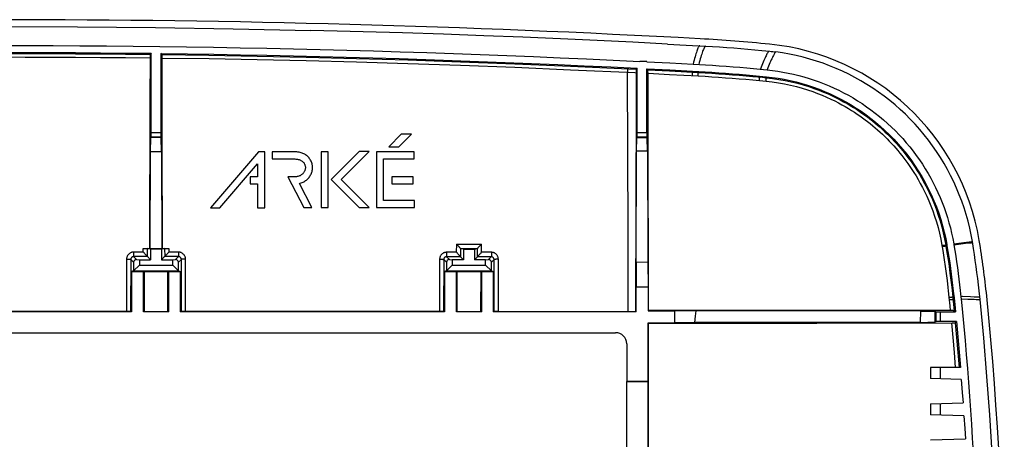
# Model space of a CAD drawing. Units: millimetres. Extents: x -70 to 74, y -46 to 44.
# Drawn here: x 3 to 74, y 14 to 44 of the extents above; entities that cross this region are included whole.
import ezdxf

# ---------------------------------------------------------------- set-up
doc = ezdxf.new("R2010")
doc.units = ezdxf.units.MM
doc.header["$LTSCALE"] = 16.335
doc.layers.get('0').update_dxf_attribs({"linetype": 'CONTINUOUS'})
doc.layers.add('DRAFT', color=7, linetype='CONTINUOUS')
doc.layers.add('RACCORDO', color=7, linetype='CONTINUOUS')

msp = doc.modelspace()

# ---------------------------------------------------------------- linework, layer by layer
at = {"color": 7, "linetype": 'CONTINUOUS'}
for p, q in [((49.868, 42.016), (52.559, 41.871)), ((56.66, 41.557), (57.221, 41.502)), ((57.221, 41.502), (57.33, 41.49)), ((57.33, 41.49), (57.44, 41.478)), ((57.44, 41.478), (57.549, 41.465)), ((57.549, 41.465), (57.658, 41.451)), ((48.393, 40.765), (47.891, 40.765)), ((48.393, 40.74), (48.393, 40.765)), ((48.393, 40.74), (50.05, 40.655)), ((50.05, 40.655), (51.708, 40.566)), ((56.062, 40.257), (56.768, 40.19)), ((56.768, 40.19), (57.032, 40.164)), ((30.731, 35.545), (29.824, 34.638)), ((30.547, 34.638), (31.455, 35.545)), ((31.455, 35.545), (30.731, 35.545)), ((12.677, 27.298), (12.69, 34.269)), ((13.495, 34.269), (13.509, 27.298)), ((20.461, 34.267), (16.997, 30.248)), ((20.912, 34.267), (20.461, 34.267)), ((20.912, 30.248), (20.912, 34.267)), ((21.439, 34.267), (21.439, 33.755)), ((23.05, 34.267), (21.439, 34.267)), ((23.13, 34.265), (23.05, 34.267)), ((23.213, 34.259), (23.13, 34.265)), ((23.294, 34.25), (23.213, 34.259)), ((23.373, 34.237), (23.294, 34.25)), ((23.448, 34.221), (23.373, 34.237)), ((23.522, 34.201), (23.448, 34.221)), ((23.592, 34.178), (23.522, 34.201)), ((23.66, 34.152), (23.592, 34.178)), ((23.724, 34.122), (23.66, 34.152)), ((23.786, 34.089), (23.724, 34.122)), ((23.846, 34.053), (23.786, 34.089)), ((23.902, 34.014), (23.846, 34.053)), ((23.955, 33.972), (23.902, 34.014)), ((24.964, 34.279), (24.964, 30.268)), ((25.475, 34.279), (24.964, 34.279)), ((25.475, 30.268), (25.475, 34.279)), ((27.702, 34.287), (25.691, 32.275)), ((26.415, 32.275), (28.426, 34.287)), ((28.426, 34.287), (27.702, 34.287)), ((28.949, 34.272), (28.949, 30.268)), ((31.656, 34.272), (28.949, 34.272)), ((29.824, 34.638), (30.547, 34.638)), ((31.656, 33.761), (31.656, 34.272)), ((17.673, 30.248), (20.4, 33.412)), ((20.4, 33.412), (20.4, 32.471)), ((21.439, 33.755), (23.048, 33.755)), ((23.048, 33.755), (23.074, 33.755)), ((23.074, 33.755), (23.142, 33.752)), ((23.142, 33.752), (23.205, 33.746)), ((23.205, 33.746), (23.264, 33.737)), ((23.264, 33.737), (23.32, 33.725)), ((23.32, 33.725), (23.373, 33.711)), ((23.373, 33.711), (23.422, 33.695)), ((23.422, 33.695), (23.469, 33.676)), ((23.469, 33.676), (23.512, 33.656)), ((23.512, 33.656), (23.552, 33.633)), ((23.552, 33.633), (23.589, 33.609)), ((23.589, 33.609), (23.623, 33.583)), ((23.623, 33.583), (23.655, 33.555)), ((23.655, 33.555), (23.684, 33.526)), ((23.684, 33.526), (23.71, 33.495)), ((23.71, 33.495), (23.734, 33.462)), ((23.734, 33.462), (23.756, 33.427)), ((23.756, 33.427), (23.775, 33.391)), ((23.775, 33.391), (23.791, 33.354)), ((23.791, 33.354), (23.804, 33.316)), ((23.804, 33.316), (23.816, 33.272)), ((24.006, 33.928), (23.955, 33.972)), ((24.053, 33.88), (24.006, 33.928)), ((24.098, 33.83), (24.053, 33.88)), ((24.138, 33.777), (24.098, 33.83)), ((24.176, 33.722), (24.138, 33.777)), ((24.21, 33.665), (24.176, 33.722)), ((24.24, 33.606), (24.21, 33.665)), ((24.266, 33.545), (24.24, 33.606)), ((24.288, 33.484), (24.266, 33.545)), ((24.292, 33.473), (24.288, 33.484)), ((24.31, 33.41), (24.292, 33.473)), ((24.324, 33.345), (24.31, 33.41)), ((24.334, 33.278), (24.324, 33.345)), ((29.461, 30.78), (29.461, 33.761)), ((29.461, 33.761), (31.656, 33.761)), ((23.489, 32.578), (23.445, 32.555)), ((23.53, 32.604), (23.489, 32.578)), ((23.569, 32.631), (23.53, 32.604)), ((23.606, 32.661), (23.569, 32.631)), ((23.639, 32.692), (23.606, 32.661)), ((23.67, 32.725), (23.639, 32.692)), ((23.699, 32.76), (23.67, 32.725)), ((23.725, 32.796), (23.699, 32.76)), ((23.748, 32.834), (23.725, 32.796)), ((23.769, 32.873), (23.748, 32.834)), ((23.786, 32.913), (23.769, 32.873)), ((23.801, 32.955), (23.786, 32.913)), ((23.813, 32.997), (23.801, 32.955)), ((23.822, 33.041), (23.813, 32.997)), ((23.816, 33.272), (23.824, 33.227)), ((23.824, 33.055), (23.822, 33.041)), ((23.824, 33.227), (23.829, 33.185)), ((23.829, 33.099), (23.824, 33.055)), ((23.829, 33.185), (23.83, 33.142)), ((23.83, 33.142), (23.829, 33.099)), ((24.176, 32.547), (24.209, 32.607)), ((24.209, 32.607), (24.24, 32.669)), ((24.24, 32.669), (24.266, 32.732)), ((24.266, 32.732), (24.289, 32.797)), ((24.289, 32.797), (24.308, 32.863)), ((24.308, 32.863), (24.322, 32.93)), ((24.322, 32.93), (24.333, 32.997)), ((24.333, 32.997), (24.334, 33.007)), ((24.34, 33.211), (24.334, 33.278)), ((24.334, 33.007), (24.34, 33.074)), ((24.342, 33.142), (24.34, 33.211)), ((24.34, 33.074), (24.342, 33.142)), ((19.862, 32.471), (19.862, 31.959)), ((20.4, 32.471), (19.862, 32.471)), ((19.862, 31.959), (20.4, 31.959)), ((20.4, 31.959), (20.4, 30.248)), ((22.575, 32.461), (23.726, 30.268)), ((22.997, 32.461), (22.575, 32.461)), ((23.064, 32.463), (22.997, 32.461)), ((23.127, 32.467), (23.064, 32.463)), ((23.186, 32.475), (23.127, 32.467)), ((23.244, 32.486), (23.186, 32.475)), ((23.298, 32.5), (23.244, 32.486)), ((23.35, 32.516), (23.298, 32.5)), ((23.399, 32.534), (23.35, 32.516)), ((23.397, 31.996), (23.454, 32.01)), ((24.304, 30.268), (23.397, 31.996)), ((23.445, 32.555), (23.399, 32.534)), ((23.454, 32.01), (23.526, 32.033)), ((23.526, 32.033), (23.595, 32.059)), ((23.595, 32.059), (23.662, 32.089)), ((23.662, 32.089), (23.726, 32.121)), ((23.726, 32.121), (23.788, 32.157)), ((23.788, 32.157), (23.847, 32.196)), ((23.847, 32.196), (23.903, 32.238)), ((23.903, 32.238), (23.956, 32.283)), ((23.956, 32.283), (24.006, 32.331)), ((24.006, 32.331), (24.053, 32.381)), ((24.053, 32.381), (24.098, 32.434)), ((24.098, 32.434), (24.138, 32.489)), ((24.138, 32.489), (24.176, 32.547)), ((25.691, 32.275), (27.698, 30.268)), ((28.422, 30.268), (26.415, 32.275)), ((30.038, 32.481), (30.038, 31.971)), ((31.585, 32.481), (30.038, 32.481)), ((30.038, 31.971), (31.585, 31.971)), ((31.585, 31.971), (31.585, 32.481)), ((31.688, 30.78), (29.461, 30.78)), ((31.688, 30.268), (31.688, 30.78)), ((16.997, 30.248), (17.673, 30.248)), ((20.4, 30.248), (20.912, 30.248)), ((23.726, 30.268), (24.304, 30.268)), ((24.964, 30.268), (25.475, 30.268)), ((27.698, 30.268), (28.422, 30.268)), ((28.949, 30.268), (31.688, 30.268)), ((34.705, 27.626), (34.689, 27.642)), ((34.737, 27.594), (34.705, 27.626)), ((36.463, 27.598), (36.506, 27.641)), ((70.453, 27.662), (70.465, 27.594)), ((12.175, 27.322), (12.628, 27.322)), ((12.232, 27.001), (12.175, 27.058)), ((12.274, 26.957), (12.232, 27.001)), ((12.316, 26.913), (12.274, 26.957)), ((12.298, 27.322), (12.383, 27.322)), ((12.356, 26.872), (12.316, 26.913)), ((12.383, 27.322), (12.431, 27.321)), ((12.693, 27.265), (12.474, 27.32)), ((12.677, 27.298), (12.628, 27.322)), ((13.509, 27.298), (12.677, 27.298)), ((12.693, 27.265), (12.693, 26.515)), ((13.493, 27.265), (12.693, 27.265)), ((13.711, 27.32), (13.493, 27.265)), ((13.493, 27.265), (13.493, 26.515)), ((13.509, 27.298), (13.557, 27.322)), ((13.557, 27.322), (14.013, 27.322)), ((13.732, 27.321), (13.755, 27.321)), ((13.755, 27.321), (13.803, 27.321)), ((13.803, 27.321), (13.913, 27.322)), ((13.857, 26.898), (13.899, 26.941)), ((13.899, 26.941), (13.942, 26.985)), ((34.735, 27.001), (34.687, 27.049)), ((34.767, 26.968), (34.735, 27.001)), ((34.769, 27.561), (34.737, 27.594)), ((34.798, 26.936), (34.767, 26.968)), ((34.816, 27.512), (34.769, 27.561)), ((35.193, 27.265), (34.984, 27.317)), ((35.993, 27.265), (36.2, 27.317)), ((36.261, 27.389), (36.283, 27.413)), ((36.283, 27.413), (36.321, 27.453)), ((36.321, 27.453), (36.376, 27.51)), ((36.35, 26.887), (36.392, 26.931)), ((36.376, 27.51), (36.419, 27.554)), ((36.392, 26.931), (36.435, 26.975)), ((36.419, 27.554), (36.463, 27.598)), ((11.893, 26.515), (11.893, 26.115)), ((11.893, 26.515), (12.693, 26.515)), ((12.473, 26.735), (12.693, 26.515)), ((13.712, 26.734), (13.493, 26.515)), ((13.493, 26.515), (14.293, 26.515)), ((13.782, 26.818), (13.818, 26.857)), ((13.818, 26.857), (13.857, 26.898)), ((14.293, 26.115), (14.293, 26.515)), ((34.393, 26.515), (34.393, 26.115)), ((35.193, 26.515), (34.393, 26.515)), ((34.982, 26.725), (35.193, 26.515)), ((36.202, 26.725), (35.993, 26.515)), ((36.793, 26.515), (35.993, 26.515)), ((36.242, 26.773), (36.273, 26.807)), ((36.273, 26.807), (36.31, 26.846)), ((36.31, 26.846), (36.35, 26.887)), ((36.793, 26.115), (36.793, 26.515)), ((11.479, 25.712), (11.325, 25.673)), ((11.893, 26.115), (11.478, 25.712)), ((11.479, 25.712), (14.707, 25.712)), ((11.893, 26.115), (14.293, 26.115)), ((14.707, 25.712), (14.293, 26.115)), ((14.707, 25.712), (14.86, 25.673)), ((33.979, 25.712), (33.825, 25.673)), ((34.393, 26.115), (33.978, 25.712)), ((33.979, 25.712), (37.207, 25.712)), ((34.393, 26.115), (36.793, 26.115)), ((37.207, 25.712), (36.793, 26.115)), ((37.207, 25.712), (37.36, 25.673)), ((70.923, 24.302), (70.973, 23.833)), ((72.347, 23.665), (72.283, 24.285)), ((70.973, 23.833), (70.985, 23.714)), ((11.04, 22.801), (-7.33, 22.801)), ((11.11, 22.8), (11.04, 22.801)), ((11.153, 22.8), (11.11, 22.8)), ((11.19, 22.799), (11.153, 22.8)), ((11.325, 22.765), (11.263, 22.796)), ((14.86, 22.765), (14.921, 22.796)), ((14.995, 22.799), (14.965, 22.798)), ((15.033, 22.799), (14.995, 22.799)), ((15.099, 22.8), (15.033, 22.799)), ((15.172, 22.8), (15.099, 22.8)), ((33.552, 22.797), (15.172, 22.8)), ((33.621, 22.796), (33.552, 22.797)), ((33.663, 22.796), (33.621, 22.796)), ((33.7, 22.795), (33.663, 22.796)), ((33.825, 22.765), (33.772, 22.792)), ((37.36, 22.765), (37.411, 22.79)), ((37.486, 22.794), (37.455, 22.793)), ((37.524, 22.794), (37.486, 22.794)), ((37.591, 22.795), (37.524, 22.794)), ((37.665, 22.795), (37.591, 22.795)), ((37.665, 22.795), (47.052, 22.792)), ((48.476, 17.765), (48.476, 21.981)), ((-42.457, 21.265), (46.143, 21.265)), ((46.943, 20.465), (46.943, 17.765)), ((69.5, 18.765), (68.793, 18.765)), ((46.943, 17.765), (48.476, 17.765)), ((46.943, 17.765), (46.947, 17.761)), ((48.468, 17.761), (46.947, 17.761)), ((46.947, -15.252), (46.947, 17.761)), ((48.476, 17.765), (48.468, 17.761)), ((48.468, 17.761), (48.468, -15.752))]:
    msp.add_line(p, q, dxfattribs=at)
at = {"color": 253, "linetype": 'CONTINUOUS'}
for p, q in [((34.689, 27.642), (34.687, 27.049)), ((34.689, 27.642), (36.506, 27.641)), ((36.507, 27.048), (36.506, 27.641)), ((70.453, 27.662), (71.37, 27.773)), ((70.465, 27.594), (71.303, 27.692)), ((71.303, 27.692), (71.523, 27.717)), ((71.37, 27.773), (71.571, 27.796)), ((11.474, 27.058), (11.474, 26.856)), ((12.175, 27.058), (11.474, 27.058)), ((12.175, 27.058), (12.175, 27.322)), ((12.472, 26.737), (12.474, 27.32)), ((13.711, 27.32), (13.713, 26.736)), ((14.013, 27.322), (14.014, 27.058)), ((14.714, 27.057), (14.014, 27.058)), ((14.714, 27.057), (14.714, 26.877)), ((33.987, 26.969), (33.986, 26.893)), ((33.987, 27.049), (33.987, 26.969)), ((34.687, 27.049), (33.987, 27.049)), ((34.983, 27.32), (34.981, 26.728)), ((34.984, 27.317), (36.2, 27.317)), ((36.203, 26.726), (36.201, 27.318)), ((37.207, 27.047), (36.507, 27.048)), ((37.207, 27.047), (37.207, 26.967)), ((37.207, 26.967), (37.207, 26.891)), ((10.973, 26.559), (10.965, 22.801)), ((11.271, 26.536), (11.263, 22.796)), ((11.479, 26.329), (11.271, 26.536)), ((11.474, 26.856), (11.473, 26.783)), ((11.686, 26.522), (11.473, 26.735)), ((12.473, 26.735), (11.473, 26.735)), ((14.712, 26.734), (13.712, 26.734)), ((14.5, 26.522), (14.712, 26.734)), ((14.707, 26.329), (14.913, 26.536)), ((14.714, 26.877), (14.713, 26.798)), ((14.921, 22.796), (14.913, 26.536)), ((15.223, 22.801), (15.215, 26.558)), ((33.485, 26.55), (33.477, 22.797)), ((33.78, 26.528), (33.772, 22.792)), ((33.979, 26.329), (33.78, 26.528)), ((34.982, 26.725), (33.981, 26.726)), ((34.186, 26.522), (33.981, 26.726)), ((33.986, 26.847), (33.985, 26.807)), ((33.986, 26.893), (33.986, 26.847)), ((37.202, 26.724), (36.202, 26.725)), ((37, 26.522), (37.202, 26.724)), ((37.207, 26.891), (37.206, 26.845)), ((37.207, 26.329), (37.403, 26.525)), ((37.411, 22.79), (37.403, 26.525)), ((37.716, 22.795), (37.708, 26.548)), ((70.985, 23.714), (71.467, 23.69)), ((71.467, 23.69), (71.766, 23.676)), ((71.654, 23.863), (71.914, 23.853)), ((71.766, 23.676), (71.934, 23.669)), ((71.914, 23.853), (72.055, 23.849)), ((71.934, 23.669), (72.074, 23.665))]:
    msp.add_line(p, q, dxfattribs=at)
at = {"color": 7, "linetype": 'CONTINUOUS'}
for points in [[(1.843, 43.265), (7.448, 43.248), (13.049, 43.197), (18.645, 43.113), (24.233, 42.994)], [(49.868, 42.016), (47.385, 42.142), (44.822, 42.266), (42.18, 42.385), (39.458, 42.5), (36.656, 42.61), (33.774, 42.714), (30.813, 42.811), (24.233, 42.994)], [(1.843, 41.915), (3.765, 41.913), (5.687, 41.907), (7.609, 41.897), (9.53, 41.883), (11.451, 41.865), (13.372, 41.843), (15.293, 41.817), (17.213, 41.787), (19.133, 41.753), (21.052, 41.715), (22.971, 41.673), (24.89, 41.627), (26.808, 41.577), (28.726, 41.523), (30.643, 41.465), (32.561, 41.403), (34.478, 41.337), (36.394, 41.267), (38.311, 41.194), (40.227, 41.116), (42.143, 41.034), (44.059, 40.948), (45.975, 40.859), (47.891, 40.765)], [(52.559, 41.871), (53.113, 41.838), (53.62, 41.805), (54.128, 41.769), (54.634, 41.732), (55.141, 41.691), (55.648, 41.649), (56.154, 41.604), (56.66, 41.557)], [(71.796, 27.817), (71.706, 28.306), (71.602, 28.793), (71.482, 29.278), (71.347, 29.761), (71.197, 30.243), (71.032, 30.718), (70.854, 31.188), (70.661, 31.652), (70.455, 32.11), (70.235, 32.559), (70.002, 33.002), (69.756, 33.436), (69.497, 33.864), (69.224, 34.284), (68.939, 34.695), (68.641, 35.097), (68.331, 35.492), (68.009, 35.876), (67.676, 36.25), (67.332, 36.614), (66.977, 36.967), (66.611, 37.309), (66.235, 37.639), (65.85, 37.958), (65.454, 38.266), (65.049, 38.562), (64.636, 38.845), (64.214, 39.115), (63.784, 39.372), (63.347, 39.617), (62.903, 39.847), (62.452, 40.064), (61.994, 40.267), (61.531, 40.457), (61.061, 40.632), (60.586, 40.793), (60.107, 40.94), (59.623, 41.072), (59.135, 41.189), (58.646, 41.291), (58.153, 41.379), (57.658, 41.451)], [(51.708, 40.566), (52.609, 40.516), (53.103, 40.486), (53.596, 40.453), (54.09, 40.419), (54.583, 40.382), (55.076, 40.342), (55.569, 40.301), (56.062, 40.257)], [(57.032, 40.164), (57.415, 40.121), (57.796, 40.068), (58.176, 40.005), (58.555, 39.933), (58.932, 39.85), (59.306, 39.759), (59.678, 39.658), (60.048, 39.547), (60.415, 39.428), (60.778, 39.299), (61.139, 39.16), (61.495, 39.013), (61.848, 38.856), (62.196, 38.691), (62.54, 38.516), (62.879, 38.333), (63.215, 38.141), (63.545, 37.94), (63.87, 37.732), (64.19, 37.514), (64.504, 37.289), (64.813, 37.056), (65.116, 36.814), (65.413, 36.565), (65.703, 36.309), (65.986, 36.046), (66.262, 35.776), (66.531, 35.499), (66.792, 35.215), (67.047, 34.925), (67.293, 34.628), (67.532, 34.325), (67.764, 34.016), (67.988, 33.701), (68.204, 33.38), (68.411, 33.053), (68.61, 32.721), (68.801, 32.385), (68.983, 32.043), (69.156, 31.697), (69.32, 31.347), (69.476, 30.993), (69.622, 30.635), (69.758, 30.274), (69.886, 29.909), (70.004, 29.541), (70.113, 29.17), (70.212, 28.797), (70.302, 28.421), (70.382, 28.043), (70.453, 27.662)], [(72.283, 24.285), (72.234, 24.72), (72.183, 25.154), (72.128, 25.587), (72.07, 26.019), (72.009, 26.451), (71.945, 26.883), (71.878, 27.314), (71.796, 27.817)], [(12.431, 27.321), (12.453, 27.321), (12.461, 27.32), (12.468, 27.32), (12.472, 27.32), (12.474, 27.32)], [(13.711, 27.32), (13.713, 27.32), (13.717, 27.32), (13.724, 27.32), (13.732, 27.321)], [(13.942, 26.985), (14, 27.043), (14.014, 27.058)], [(34.844, 26.888), (34.829, 26.903), (34.798, 26.936)], [(34.861, 27.465), (34.846, 27.48), (34.816, 27.512)], [(34.914, 27.406), (34.902, 27.42), (34.889, 27.434), (34.861, 27.465)], [(34.983, 27.32), (34.981, 27.324), (34.977, 27.33), (34.972, 27.338), (34.965, 27.347), (34.957, 27.357), (34.948, 27.368), (34.938, 27.38), (34.914, 27.406)], [(34.984, 27.317), (34.984, 27.317), (34.984, 27.317), (34.984, 27.318), (34.984, 27.318), (34.983, 27.318), (34.983, 27.318), (34.983, 27.319), (34.983, 27.319), (34.983, 27.32)], [(36.201, 27.318), (36.201, 27.318), (36.201, 27.318), (36.201, 27.318), (36.201, 27.317), (36.201, 27.317), (36.201, 27.317), (36.201, 27.317), (36.2, 27.317), (36.2, 27.317)], [(36.201, 27.318), (36.203, 27.322), (36.206, 27.326), (36.211, 27.332), (36.217, 27.339), (36.224, 27.347), (36.232, 27.356)], [(36.232, 27.356), (36.25, 27.377), (36.261, 27.389)], [(36.435, 26.975), (36.493, 27.033), (36.507, 27.048)], [(70.465, 27.594), (70.532, 27.181), (70.597, 26.769), (70.659, 26.357), (70.717, 25.945), (70.773, 25.534), (70.826, 25.123), (70.876, 24.713), (70.923, 24.302)], [(12.393, 26.832), (12.381, 26.845), (12.356, 26.872)], [(12.425, 26.797), (12.415, 26.808), (12.393, 26.832)], [(12.472, 26.737), (12.471, 26.74), (12.467, 26.745), (12.463, 26.751), (12.457, 26.758), (12.451, 26.767), (12.443, 26.776), (12.425, 26.797)], [(12.472, 26.737), (12.472, 26.736), (12.472, 26.736), (12.472, 26.736), (12.472, 26.736), (12.473, 26.735), (12.473, 26.735), (12.473, 26.735), (12.473, 26.735), (12.473, 26.735)], [(13.712, 26.734), (13.712, 26.735), (13.712, 26.735), (13.712, 26.735), (13.712, 26.735), (13.712, 26.735), (13.712, 26.735), (13.713, 26.735), (13.713, 26.736), (13.713, 26.736)], [(13.713, 26.736), (13.715, 26.739), (13.718, 26.744), (13.722, 26.75), (13.728, 26.757), (13.735, 26.765), (13.743, 26.774), (13.751, 26.784)], [(13.751, 26.784), (13.771, 26.806), (13.782, 26.818)], [(34.887, 26.842), (34.873, 26.857), (34.844, 26.888)], [(34.925, 26.8), (34.913, 26.813), (34.887, 26.842)], [(34.981, 26.728), (34.979, 26.732), (34.976, 26.738), (34.97, 26.745), (34.963, 26.754), (34.955, 26.764), (34.946, 26.775), (34.925, 26.8)], [(34.981, 26.728), (34.981, 26.727), (34.981, 26.727), (34.982, 26.727), (34.982, 26.726), (34.982, 26.726), (34.982, 26.726), (34.982, 26.726), (34.982, 26.726), (34.982, 26.725)], [(36.202, 26.725), (36.202, 26.725), (36.202, 26.725), (36.202, 26.725), (36.203, 26.725), (36.203, 26.725), (36.203, 26.725), (36.203, 26.726), (36.203, 26.726), (36.203, 26.726)], [(36.203, 26.726), (36.205, 26.729), (36.208, 26.733), (36.212, 26.739), (36.218, 26.746)], [(36.218, 26.746), (36.233, 26.763), (36.242, 26.773)], [(73.593, -1.235), (73.577, 1.547), (73.531, 4.323), (73.455, 7.092), (73.347, 9.853), (73.21, 12.608), (73.041, 15.366), (72.841, 18.129), (72.609, 20.895), (72.347, 23.665)], [(11.263, 22.796), (11.261, 22.796), (11.257, 22.797), (11.251, 22.797), (11.243, 22.798), (11.232, 22.798), (11.22, 22.798), (11.19, 22.799)], [(14.965, 22.798), (14.952, 22.798), (14.942, 22.797), (14.934, 22.797), (14.927, 22.796), (14.923, 22.796), (14.921, 22.796)], [(33.772, 22.792), (33.77, 22.792), (33.766, 22.793), (33.76, 22.793), (33.752, 22.793), (33.741, 22.794), (33.729, 22.794), (33.7, 22.795)], [(37.455, 22.793), (37.442, 22.792), (37.432, 22.792), (37.423, 22.792), (37.417, 22.791), (37.413, 22.791), (37.411, 22.79)]]:
    msp.add_lwpolyline(points, dxfattribs=at)
at = {"color": 253, "linetype": 'CONTINUOUS'}
for points in [[(52.189, 41.892), (52.175, 41.889), (52.16, 41.878), (52.144, 41.86), (52.126, 41.834), (52.106, 41.8), (52.085, 41.759), (52.062, 41.708), (52.037, 41.648), (52.01, 41.58), (51.981, 41.502), (51.951, 41.416), (51.92, 41.321), (51.887, 41.216), (51.853, 41.103), (51.818, 40.98), (51.782, 40.85), (51.745, 40.712), (51.708, 40.566)], [(52.606, 41.869), (52.592, 41.865), (52.577, 41.854), (52.561, 41.836), (52.543, 41.809), (52.523, 41.776), (52.502, 41.734), (52.478, 41.683), (52.452, 41.623), (52.425, 41.555), (52.396, 41.477), (52.365, 41.391), (52.333, 41.296), (52.299, 41.192), (52.264, 41.079), (52.228, 40.957), (52.191, 40.827), (52.154, 40.69), (52.115, 40.544)], [(57.166, 41.508), (57.154, 41.5), (57.139, 41.486), (57.122, 41.464), (57.102, 41.435), (57.079, 41.399), (57.054, 41.355), (57.026, 41.304), (56.995, 41.244), (56.962, 41.176), (56.926, 41.1), (56.887, 41.016), (56.846, 40.925), (56.802, 40.824), (56.756, 40.716), (56.708, 40.601), (56.658, 40.478), (56.607, 40.348), (56.554, 40.211)], [(57.658, 41.451), (57.646, 41.443), (57.631, 41.429), (57.613, 41.407), (57.593, 41.378), (57.57, 41.342), (57.545, 41.298), (57.516, 41.247), (57.485, 41.187), (57.45, 41.12), (57.413, 41.045), (57.374, 40.961), (57.332, 40.87), (57.287, 40.771), (57.24, 40.664), (57.19, 40.55), (57.139, 40.428), (57.086, 40.3), (57.032, 40.164)], [(71.523, 27.717), (71.638, 27.729), (71.686, 27.734), (71.727, 27.738), (71.761, 27.741), (71.788, 27.743), (71.808, 27.744)], [(71.571, 27.796), (71.673, 27.807), (71.714, 27.811), (71.748, 27.814), (71.776, 27.816), (71.796, 27.817)], [(11.474, 27.058), (11.437, 27.057), (11.4, 27.052), (11.363, 27.046), (11.327, 27.036), (11.292, 27.024), (11.257, 27.009), (11.224, 26.991), (11.193, 26.972), (11.162, 26.949), (11.134, 26.925), (11.108, 26.899), (11.083, 26.87), (11.061, 26.84), (11.041, 26.809), (11.023, 26.776), (11.008, 26.742), (10.996, 26.706), (10.986, 26.67), (10.979, 26.634), (10.975, 26.597), (10.973, 26.559)], [(15.215, 26.558), (15.213, 26.596), (15.209, 26.633), (15.202, 26.669), (15.192, 26.705), (15.18, 26.741), (15.165, 26.775), (15.147, 26.808), (15.127, 26.84), (15.105, 26.87), (15.081, 26.898), (15.054, 26.924), (15.026, 26.949), (14.995, 26.971), (14.964, 26.991), (14.931, 27.008), (14.897, 27.023), (14.861, 27.035), (14.825, 27.045), (14.789, 27.052), (14.752, 27.056), (14.714, 27.057)], [(33.987, 27.049), (33.949, 27.048), (33.912, 27.044), (33.875, 27.037), (33.839, 27.027), (33.804, 27.015), (33.77, 27), (33.737, 26.983), (33.705, 26.963), (33.675, 26.941), (33.646, 26.916), (33.62, 26.89), (33.595, 26.862), (33.573, 26.832), (33.553, 26.8), (33.535, 26.767), (33.52, 26.733), (33.508, 26.698), (33.498, 26.662), (33.491, 26.625), (33.487, 26.588), (33.485, 26.55)], [(37.708, 26.548), (37.707, 26.585), (37.702, 26.622), (37.695, 26.659), (37.686, 26.695), (37.673, 26.73), (37.658, 26.765), (37.641, 26.797), (37.62, 26.829), (37.598, 26.859), (37.574, 26.888), (37.547, 26.914), (37.519, 26.938), (37.489, 26.96), (37.457, 26.98), (37.424, 26.998), (37.39, 27.013), (37.355, 27.025), (37.319, 27.035), (37.282, 27.042), (37.245, 27.046), (37.207, 27.047)], [(10.973, 26.559), (10.998, 26.559), (11.024, 26.558), (11.049, 26.558), (11.073, 26.557), (11.097, 26.556), (11.119, 26.556), (11.141, 26.554), (11.161, 26.553), (11.18, 26.552), (11.198, 26.551), (11.214, 26.549), (11.228, 26.547), (11.24, 26.546), (11.251, 26.544), (11.259, 26.542), (11.265, 26.54), (11.269, 26.538), (11.271, 26.536)], [(11.473, 26.735), (11.458, 26.734), (11.443, 26.733), (11.428, 26.73), (11.414, 26.726), (11.399, 26.721), (11.386, 26.715), (11.372, 26.709), (11.36, 26.701), (11.348, 26.692), (11.336, 26.682), (11.326, 26.672), (11.316, 26.66), (11.307, 26.649), (11.299, 26.636), (11.292, 26.623), (11.286, 26.609), (11.281, 26.595), (11.277, 26.581), (11.274, 26.566), (11.272, 26.551), (11.271, 26.536)], [(11.473, 26.783), (11.473, 26.758), (11.473, 26.748), (11.473, 26.742), (11.473, 26.737), (11.473, 26.735)], [(14.713, 26.798), (14.713, 26.768), (14.713, 26.757), (14.712, 26.748), (14.712, 26.741), (14.712, 26.736), (14.712, 26.734)], [(14.913, 26.536), (14.912, 26.55), (14.911, 26.565), (14.908, 26.58), (14.904, 26.594), (14.899, 26.608), (14.893, 26.622), (14.886, 26.635), (14.878, 26.648), (14.869, 26.66), (14.859, 26.671), (14.848, 26.681), (14.837, 26.691), (14.825, 26.7), (14.812, 26.708), (14.799, 26.715), (14.785, 26.721), (14.771, 26.725), (14.756, 26.729), (14.742, 26.732), (14.727, 26.734), (14.712, 26.734)], [(15.215, 26.558), (15.189, 26.558), (15.164, 26.558), (15.139, 26.557), (15.114, 26.556), (15.09, 26.556), (15.067, 26.555), (15.045, 26.554), (15.024, 26.552), (15.005, 26.551), (14.987, 26.55), (14.971, 26.548), (14.957, 26.547), (14.944, 26.545), (14.934, 26.543), (14.925, 26.541), (14.919, 26.539), (14.915, 26.537), (14.913, 26.536)], [(33.485, 26.55), (33.51, 26.55), (33.536, 26.55), (33.56, 26.549), (33.584, 26.549), (33.608, 26.548), (33.63, 26.547), (33.651, 26.546), (33.672, 26.545), (33.69, 26.543), (33.708, 26.542), (33.723, 26.54), (33.737, 26.539), (33.749, 26.537), (33.76, 26.535), (33.768, 26.533), (33.774, 26.532), (33.778, 26.53), (33.78, 26.528)], [(33.981, 26.726), (33.966, 26.726), (33.952, 26.724), (33.937, 26.721), (33.922, 26.717), (33.908, 26.713), (33.894, 26.707), (33.881, 26.7), (33.868, 26.692), (33.856, 26.683), (33.845, 26.674), (33.834, 26.663), (33.824, 26.652), (33.815, 26.64), (33.807, 26.627), (33.8, 26.614), (33.794, 26.601), (33.789, 26.587), (33.785, 26.572), (33.782, 26.558), (33.781, 26.543), (33.78, 26.528)], [(33.985, 26.807), (33.984, 26.774), (33.984, 26.76), (33.983, 26.749), (33.983, 26.74), (33.982, 26.733), (33.982, 26.728), (33.981, 26.726)], [(37.206, 26.845), (37.205, 26.805), (37.205, 26.787), (37.205, 26.772), (37.204, 26.758), (37.204, 26.747), (37.203, 26.738), (37.203, 26.731), (37.202, 26.726), (37.202, 26.724)], [(37.403, 26.525), (37.402, 26.54), (37.4, 26.555), (37.397, 26.57), (37.393, 26.584), (37.388, 26.598), (37.382, 26.612), (37.375, 26.625), (37.367, 26.637), (37.358, 26.649), (37.349, 26.661), (37.338, 26.671), (37.326, 26.681), (37.314, 26.69), (37.302, 26.698), (37.288, 26.704), (37.275, 26.71), (37.261, 26.715), (37.246, 26.719), (37.232, 26.722), (37.217, 26.724), (37.202, 26.724)], [(37.708, 26.548), (37.682, 26.547), (37.657, 26.547), (37.631, 26.547), (37.606, 26.546), (37.582, 26.545), (37.559, 26.544), (37.537, 26.543), (37.516, 26.542), (37.496, 26.541), (37.478, 26.539), (37.462, 26.538), (37.447, 26.536), (37.435, 26.535), (37.424, 26.533), (37.415, 26.531), (37.409, 26.529), (37.405, 26.527), (37.403, 26.525)], [(70.967, 23.893), (71.095, 23.887), (71.654, 23.863)], [(72.055, 23.849), (72.115, 23.848), (72.168, 23.847), (72.215, 23.846), (72.254, 23.847), (72.286, 23.847), (72.311, 23.848), (72.328, 23.85)], [(72.074, 23.665), (72.134, 23.663), (72.188, 23.662), (72.234, 23.661), (72.273, 23.661), (72.305, 23.662), (72.329, 23.663), (72.347, 23.665)]]:
    msp.add_lwpolyline(points, dxfattribs=at)
at = {"color": 7, "linetype": 'CONTINUOUS'}
msp.add_arc((46.143, 20.465), 0.8, 0, 90, dxfattribs=at)
at = {"layer": 'DRAFT', "color": 253, "linetype": 'CONTINUOUS'}
for p, q in [((47.027, 34.277), (47.007, 39.983)), ((47.042, 28.544), (47.027, 34.277)), ((47.052, 22.792), (47.042, 28.544))]:
    msp.add_line(p, q, dxfattribs=at)
at = {"layer": 'DRAFT', "color": 7, "linetype": 'CONTINUOUS'}
for p, q in [((48.393, 40.239), (50.037, 40.155)), ((50.037, 40.155), (51.681, 40.067)), ((56.016, 39.759), (56.719, 39.693)), ((56.719, 39.693), (56.982, 39.667)), ((12.69, 34.269), (12.721, 35.301)), ((13.464, 35.301), (12.721, 35.301)), ((13.495, 34.269), (13.464, 35.301)), ((47.641, 34.312), (47.671, 35.301)), ((47.671, 35.301), (48.414, 35.301)), ((48.444, 34.325), (48.414, 35.301)), ((13.495, 34.269), (12.69, 34.269)), ((47.626, 26.305), (47.641, 34.312)), ((48.444, 34.325), (47.641, 34.312)), ((48.444, 34.325), (48.457, 27.238)), ((47.592, 30.444), (47.582, 22.792)), ((35.193, 27.265), (35.193, 26.515)), ((35.193, 27.265), (35.993, 27.265)), ((35.993, 27.265), (35.993, 26.515)), ((48.457, 27.238), (48.458, 26.35)), ((69.96, 27.577), (69.971, 27.511)), ((47.626, 26.305), (47.609, 24.565)), ((48.458, 26.35), (47.626, 26.305)), ((48.458, 26.35), (48.476, 24.565)), ((11.325, 25.673), (11.325, 22.765)), ((11.325, 25.673), (12.193, 25.673)), ((12.193, 22.765), (12.193, 25.673)), ((12.258, 25.657), (12.193, 25.673)), ((12.264, 22.801), (12.258, 25.657)), ((12.258, 25.657), (13.927, 25.657)), ((13.927, 25.657), (13.921, 22.801)), ((13.927, 25.657), (13.993, 25.673)), ((13.993, 25.673), (13.993, 22.765)), ((13.993, 25.673), (14.86, 25.673)), ((14.86, 22.765), (14.86, 25.673)), ((33.825, 25.673), (33.825, 22.765)), ((33.825, 25.673), (34.693, 25.673)), ((34.693, 22.765), (34.693, 25.673)), ((34.749, 25.659), (34.693, 25.673)), ((34.755, 22.796), (34.749, 25.659)), ((34.749, 25.659), (36.437, 25.659)), ((36.437, 25.659), (36.431, 22.796)), ((36.437, 25.659), (36.493, 25.673)), ((36.493, 25.673), (36.493, 22.765)), ((36.493, 25.673), (37.36, 25.673)), ((37.36, 22.765), (37.36, 25.673)), ((47.609, 22.765), (47.609, 24.565)), ((47.609, 24.565), (48.476, 24.565)), ((48.476, 24.565), (48.476, 22.849)), ((70.426, 24.247), (70.476, 23.781)), ((70.476, 23.781), (70.548, 23.065)), ((11.325, 22.765), (-7.64, 22.765)), ((12.264, 22.801), (12.193, 22.765)), ((13.993, 22.765), (12.193, 22.765)), ((12.264, 22.801), (13.921, 22.801)), ((13.921, 22.801), (13.993, 22.765)), ((33.825, 22.765), (14.86, 22.765)), ((34.755, 22.796), (34.693, 22.765)), ((36.493, 22.765), (34.693, 22.765)), ((34.755, 22.796), (36.431, 22.796)), ((36.431, 22.796), (36.493, 22.765)), ((47.609, 22.765), (37.36, 22.765)), ((47.052, 22.792), (47.582, 22.792)), ((47.609, 22.765), (47.582, 22.792)), ((48.476, 22.849), (48.502, 22.875)), ((48.476, 22.849), (50.393, 22.849)), ((51.936, 22.833), (50.393, 22.849)), ((50.393, 21.981), (50.393, 22.849)), ((51.895, 22.461), (51.936, 22.833)), ((68.096, 22.818), (51.936, 22.833)), ((68.067, 22.012), (68.096, 22.818)), ((68.096, 22.818), (69.128, 22.787)), ((69.128, 22.044), (69.128, 22.787)), ((70.548, 23.065), (70.577, 22.765)), ((48.476, 21.981), (50.393, 21.981)), ((48.476, 21.981), (48.503, 21.954)), ((48.513, -0.765), (48.503, 21.954)), ((51.847, 21.996), (50.393, 21.981)), ((51.847, 21.996), (51.895, 22.461)), ((59.06, 22.002), (51.847, 21.996)), ((68.067, 22.012), (59.06, 22.002)), ((68.067, 22.012), (69.128, 22.044)), ((70.644, 22.065), (70.745, 20.966)), ((70.745, 20.966), (70.842, 19.866)), ((70.842, 19.866), (70.933, 18.765)), ((68.793, 18.765), (68.793, 17.965)), ((70.933, 18.765), (69.5, 18.765)), ((69.5, 17.947), (69.5, 18.765)), ((71.001, 17.907), (68.793, 17.965)), ((71.001, 17.907), (71.071, 16.973)), ((71.071, 16.973), (71.125, 16.226)), ((68.793, 16.165), (71.125, 16.226)), ((68.793, 16.165), (68.793, 15.365)), ((69.5, 15.347), (69.5, 16.184)), ((71.189, 15.302), (68.793, 15.365)), ((71.189, 15.302), (71.249, 14.374)), ((71.249, 14.374), (71.295, 13.631)), ((68.793, 13.565), (71.295, 13.631))]:
    msp.add_line(p, q, dxfattribs=at)
for points in [[(1.843, 41.415), (3.66, 41.413), (5.477, 41.408), (7.294, 41.399), (9.11, 41.386), (10.927, 41.37), (12.743, 41.35)], [(13.443, 41.342), (15.348, 41.316), (17.253, 41.286), (19.158, 41.252), (21.063, 41.214), (22.967, 41.172), (24.871, 41.127), (26.774, 41.077), (28.677, 41.024), (30.579, 40.967), (32.482, 40.905), (34.384, 40.84), (36.285, 40.771), (38.187, 40.698), (40.088, 40.621), (41.99, 40.54), (43.891, 40.456), (45.792, 40.367), (47.693, 40.274)], [(47.614, 39.954), (47.609, 38.058), (47.592, 30.444)], [(51.681, 40.067), (52.58, 40.017), (53.071, 39.987), (53.562, 39.954), (54.054, 39.92), (54.544, 39.883), (55.035, 39.844), (55.526, 39.803), (56.016, 39.759)], [(56.982, 39.667), (57.41, 39.617), (57.837, 39.555), (58.263, 39.481), (58.689, 39.393), (59.113, 39.292), (59.534, 39.179), (59.95, 39.054), (60.363, 38.916), (60.77, 38.767), (61.171, 38.607), (61.565, 38.436), (61.952, 38.253), (62.333, 38.061), (62.706, 37.857), (63.074, 37.642), (63.437, 37.417), (63.794, 37.18), (64.147, 36.931), (64.494, 36.671), (64.836, 36.398), (65.173, 36.112), (65.505, 35.812), (65.832, 35.499), (66.153, 35.171), (66.468, 34.827), (66.777, 34.469), (67.076, 34.098), (67.365, 33.715), (67.643, 33.319), (67.909, 32.913), (68.161, 32.498), (68.401, 32.074), (68.625, 31.643), (68.836, 31.204), (69.032, 30.758), (69.212, 30.308), (69.377, 29.854), (69.525, 29.396), (69.658, 28.939), (69.775, 28.484), (69.876, 28.03), (69.96, 27.577)], [(69.971, 27.511), (70.039, 27.102), (70.103, 26.693), (70.164, 26.284), (70.222, 25.876), (70.278, 25.468), (70.33, 25.061), (70.379, 24.654), (70.426, 24.247)], [(70.985, 23.714), (71.084, 22.712), (71.179, 21.711), (71.27, 20.709), (71.357, 19.706), (71.44, 18.703), (71.518, 17.7), (71.593, 16.696), (71.664, 15.692), (71.73, 14.688), (71.792, 13.684), (71.851, 12.679), (71.905, 11.675), (71.955, 10.67), (72.002, 9.664), (72.044, 8.659), (72.082, 7.653), (72.116, 6.647), (72.146, 5.64), (72.172, 4.633), (72.194, 3.626), (72.212, 2.618)]]:
    msp.add_lwpolyline(points, dxfattribs=at)
for centre, radius, start, end in [((1.843, -880.626), 924.391, 86.876193, 93.123807), ((46.174, -68.314), 110.87, 84.28435, 86.87619), ((55.523, 25.09), 17, 9.51526, 84.28435), ((11.383, 17.691), 61.756, 5.77022, 9.51526), ((-175.907, -1.235), 250, 354.22978, 5.77022)]:
    msp.add_arc(centre, radius, start, end, dxfattribs=at)
at = {"layer": 'RACCORDO', "color": 7, "linetype": 'CONTINUOUS'}
for p, q in [((12.659, 41.089), (12.65, 37.992)), ((12.66, 41.184), (12.659, 41.149)), ((12.659, 41.149), (12.659, 41.089)), ((12.743, 41.35), (12.663, 41.272)), ((12.743, 35.65), (12.743, 41.35)), ((13.443, 41.342), (13.443, 35.65)), ((13.522, 41.261), (13.443, 41.342)), ((13.525, 41.189), (13.525, 41.216)), ((13.526, 41.157), (13.525, 41.189)), ((13.526, 41.099), (13.526, 41.157)), ((13.527, 41.035), (13.526, 41.099)), ((13.543, 34.947), (13.527, 41.035)), ((47.615, 40.02), (47.614, 39.954)), ((47.616, 40.116), (47.615, 40.081)), ((47.615, 40.081), (47.615, 40.02)), ((47.693, 40.274), (47.619, 40.205)), ((47.693, 35.65), (47.693, 40.274)), ((48.393, 35.65), (48.393, 40.239)), ((48.466, 40.163), (48.393, 40.239)), ((48.469, 40.089), (48.468, 40.117)), ((48.469, 40.057), (48.469, 40.089)), ((48.47, 39.998), (48.469, 40.057)), ((48.471, 39.934), (48.47, 39.998)), ((48.485, 34.256), (48.471, 39.934)), ((12.65, 37.992), (12.628, 27.322)), ((12.738, 35.35), (12.721, 35.301)), ((13.448, 35.35), (13.464, 35.301)), ((13.557, 27.322), (13.543, 34.947)), ((47.688, 35.35), (47.671, 35.301)), ((48.398, 35.35), (48.414, 35.301)), ((11.479, 26.329), (11.479, 25.712)), ((11.686, 26.522), (11.893, 26.515)), ((14.293, 26.515), (14.5, 26.522)), ((14.707, 25.712), (14.707, 26.329)), ((33.979, 26.329), (33.979, 25.712)), ((34.186, 26.522), (34.393, 26.515)), ((36.793, 26.515), (37, 26.522)), ((37.207, 25.712), (37.207, 26.329)), ((65.389, 22.861), (48.502, 22.875)), ((70.279, 22.854), (65.389, 22.861)), ((69.178, 22.77), (69.128, 22.787)), ((69.477, 22.765), (70.577, 22.765)), ((70.345, 22.854), (70.279, 22.854)), ((70.385, 22.853), (70.345, 22.854)), ((70.577, 22.765), (70.484, 22.85)), ((48.503, 21.954), (60.615, 21.963)), ((60.615, 21.963), (70.339, 21.975)), ((69.178, 22.06), (69.128, 22.044)), ((70.644, 22.065), (69.477, 22.065)), ((70.339, 21.975), (70.408, 21.975)), ((70.408, 21.975), (70.468, 21.976)), ((70.567, 21.98), (70.644, 22.065))]:
    msp.add_line(p, q, dxfattribs=at)
at = {"layer": 'RACCORDO', "color": 253, "linetype": 'CONTINUOUS'}
for p, q in [((42.906, 40.425), (47.619, 40.205)), ((47.007, 39.983), (47.009, 40.037)), ((47.009, 40.037), (47.012, 40.11)), ((47.012, 40.11), (47.014, 40.152)), ((47.014, 40.152), (47.015, 40.186)), ((48.466, 40.163), (50.009, 40.084)), ((48.471, 39.911), (50.009, 39.832)), ((50.009, 40.084), (51.677, 39.996)), ((50.009, 39.832), (52.079, 39.722)), ((51.671, 39.744), (51.674, 39.798)), ((51.674, 39.798), (51.676, 39.848)), ((51.676, 39.848), (51.678, 39.893)), ((51.681, 40.067), (51.677, 39.996)), ((52.079, 39.722), (52.081, 39.776)), ((52.081, 39.776), (52.083, 39.826)), ((52.083, 39.826), (52.085, 39.871)), ((52.088, 40.045), (52.084, 39.974)), ((56.011, 39.69), (56.712, 39.624)), ((56.507, 39.713), (56.5, 39.644)), ((56.982, 39.667), (56.975, 39.598)), ((56.485, 39.393), (56.96, 39.347)), ((56.492, 39.473), (56.496, 39.52)), ((56.712, 39.624), (56.975, 39.598)), ((56.967, 39.426), (56.97, 39.474)), ((12.743, 35.65), (13.443, 35.65)), ((47.693, 35.65), (48.393, 35.65)), ((12.738, 35.35), (13.448, 35.35)), ((47.688, 35.35), (48.398, 35.35)), ((69.609, 27.537), (69.62, 27.473)), ((69.62, 27.473), (69.697, 27)), ((69.697, 27), (69.771, 26.516)), ((69.96, 27.577), (69.882, 27.564)), ((69.882, 27.564), (69.893, 27.498)), ((69.971, 27.511), (69.893, 27.498)), ((69.893, 27.498), (69.97, 27.024)), ((69.97, 27.024), (70.044, 26.539)), ((69.771, 26.516), (69.843, 26.021)), ((70.044, 26.539), (70.117, 26.042)), ((69.843, 26.021), (69.911, 25.52)), ((69.911, 25.52), (69.975, 25.02)), ((70.117, 26.042), (70.185, 25.54)), ((70.185, 25.54), (70.249, 25.038)), ((70.062, 24.287), (70.112, 23.818)), ((70.336, 24.302), (70.386, 23.832)), ((70.112, 23.818), (70.173, 23.202)), ((70.13, 23.642), (70.178, 23.646)), ((70.47, 23.841), (70.386, 23.832)), ((70.386, 23.832), (70.44, 23.294)), ((70.488, 23.664), (70.404, 23.655)), ((69.178, 22.77), (69.178, 22.06)), ((69.477, 22.765), (69.477, 22.065)), ((70.173, 23.202), (70.207, 22.855)), ((70.44, 23.294), (70.484, 22.85)), ((70.291, 21.975), (70.387, 20.92)), ((70.567, 21.98), (70.663, 20.923)), ((70.387, 20.92), (70.48, 19.85)), ((70.663, 20.923), (70.756, 19.852)), ((70.48, 19.85), (70.57, 18.765)), ((70.756, 19.852), (70.846, 18.765))]:
    msp.add_line(p, q, dxfattribs=at)
for points in [[(1.843, 41.335), (3.678, 41.334), (5.5, 41.328), (7.31, 41.319), (9.107, 41.307), (10.892, 41.291), (12.663, 41.272)], [(1.843, 41.086), (3.677, 41.084), (5.498, 41.079), (7.307, 41.07), (9.104, 41.058), (10.887, 41.042), (12.658, 41.023)], [(13.522, 41.261), (16.898, 41.213), (20.356, 41.15), (23.895, 41.072), (27.506, 40.98), (31.198, 40.87), (34.993, 40.742), (38.899, 40.594), (42.906, 40.425)], [(13.527, 41.012), (16.903, 40.965), (20.359, 40.902), (23.896, 40.823), (27.506, 40.73), (31.197, 40.621), (34.99, 40.492), (38.893, 40.342), (42.899, 40.173)], [(42.899, 40.173), (47.514, 39.959), (47.614, 39.954)], [(47.015, 40.186), (47.015, 40.2), (47.015, 40.212), (47.015, 40.221), (47.015, 40.228), (47.015, 40.233), (47.015, 40.234)], [(51.678, 39.893), (51.678, 39.913), (51.679, 39.931), (51.679, 39.948), (51.679, 39.962), (51.679, 39.973), (51.679, 39.983), (51.678, 39.989), (51.678, 39.994), (51.677, 39.996)], [(51.677, 39.996), (52.576, 39.946), (53.068, 39.916), (53.559, 39.884), (54.05, 39.849), (54.541, 39.813), (55.031, 39.774), (55.521, 39.733), (56.011, 39.69)], [(52.079, 39.722), (52.569, 39.695), (53.06, 39.665), (53.55, 39.633), (54.04, 39.598), (54.53, 39.562), (55.019, 39.523), (55.508, 39.482), (55.997, 39.439), (56.485, 39.393)], [(52.085, 39.871), (52.085, 39.891), (52.086, 39.909), (52.086, 39.926), (52.086, 39.94), (52.086, 39.951), (52.086, 39.961), (52.085, 39.968), (52.085, 39.972), (52.084, 39.974)], [(56.485, 39.393), (56.488, 39.42), (56.492, 39.473)], [(56.496, 39.52), (56.497, 39.542), (56.499, 39.562), (56.5, 39.58), (56.5, 39.596), (56.501, 39.61), (56.501, 39.622), (56.501, 39.631), (56.501, 39.638), (56.501, 39.643), (56.5, 39.644)], [(56.96, 39.347), (56.962, 39.374), (56.967, 39.426)], [(56.96, 39.347), (57.407, 39.295), (57.85, 39.229), (58.286, 39.151), (58.72, 39.058), (59.148, 38.953), (59.559, 38.84), (59.947, 38.72), (60.318, 38.594), (60.67, 38.464), (61.002, 38.332), (61.316, 38.197), (61.614, 38.061), (61.895, 37.925), (62.161, 37.789), (62.413, 37.653), (62.653, 37.518), (62.881, 37.384), (63.099, 37.25), (63.309, 37.116), (63.51, 36.983), (63.706, 36.848), (63.897, 36.713), (64.083, 36.576), (64.266, 36.437), (64.448, 36.294), (64.627, 36.148), (64.805, 35.999), (64.981, 35.846), (65.155, 35.69), (65.326, 35.532), (65.495, 35.37), (65.661, 35.205), (65.824, 35.039), (65.984, 34.87), (66.14, 34.699), (66.293, 34.527), (66.442, 34.353), (66.587, 34.178), (66.732, 33.998), (66.875, 33.814), (67.017, 33.625), (67.16, 33.427), (67.305, 33.22), (67.45, 33.005), (67.598, 32.776), (67.748, 32.533), (67.9, 32.277), (68.053, 32.004), (68.207, 31.715), (68.362, 31.409), (68.514, 31.086), (68.663, 30.748), (68.81, 30.393), (68.95, 30.024), (69.083, 29.64), (69.209, 29.243), (69.325, 28.833), (69.43, 28.413), (69.525, 27.981), (69.609, 27.537)], [(56.97, 39.474), (56.972, 39.496), (56.973, 39.516), (56.975, 39.534), (56.975, 39.55), (56.976, 39.564), (56.976, 39.576), (56.977, 39.585), (56.976, 39.592), (56.976, 39.596), (56.975, 39.598)], [(56.975, 39.598), (57.432, 39.545), (57.883, 39.479), (58.329, 39.398), (58.772, 39.304), (59.209, 39.197), (59.627, 39.081), (60.024, 38.959), (60.402, 38.831), (60.761, 38.698), (61.1, 38.563), (61.42, 38.426), (61.724, 38.287), (62.011, 38.149), (62.282, 38.01), (62.54, 37.871), (62.785, 37.734), (63.017, 37.597), (63.239, 37.461), (63.453, 37.324), (63.659, 37.189), (63.858, 37.052), (64.053, 36.914), (64.243, 36.774), (64.43, 36.632), (64.615, 36.487), (64.798, 36.338), (64.979, 36.186), (65.159, 36.031), (65.336, 35.872), (65.511, 35.71), (65.683, 35.546), (65.853, 35.378), (66.02, 35.208), (66.182, 35.036), (66.342, 34.862), (66.498, 34.686), (66.65, 34.509), (66.798, 34.331), (66.946, 34.147), (67.092, 33.96), (67.237, 33.767), (67.383, 33.565), (67.53, 33.355), (67.678, 33.135), (67.829, 32.902), (67.982, 32.655), (68.137, 32.394), (68.293, 32.116), (68.451, 31.821), (68.608, 31.509), (68.764, 31.181), (68.917, 30.836), (69.065, 30.474), (69.209, 30.098), (69.345, 29.707), (69.473, 29.302), (69.592, 28.884), (69.7, 28.456), (69.797, 28.016), (69.882, 27.564)], [(69.609, 27.537), (69.633, 27.541), (69.657, 27.544), (69.68, 27.548), (69.702, 27.551), (69.724, 27.554), (69.745, 27.557), (69.764, 27.559), (69.783, 27.561), (69.8, 27.563), (69.816, 27.565), (69.83, 27.566), (69.843, 27.566), (69.854, 27.567), (69.863, 27.567), (69.871, 27.567), (69.876, 27.566), (69.88, 27.565), (69.882, 27.564)], [(69.62, 27.473), (69.644, 27.477), (69.668, 27.48), (69.691, 27.483), (69.713, 27.487), (69.735, 27.489), (69.756, 27.492), (69.775, 27.494), (69.794, 27.496), (69.811, 27.498), (69.827, 27.5), (69.841, 27.501), (69.854, 27.501), (69.865, 27.502), (69.874, 27.502), (69.882, 27.501), (69.887, 27.501), (69.891, 27.5), (69.893, 27.498)], [(69.975, 25.02), (70.034, 24.527), (70.062, 24.287)], [(70.249, 25.038), (70.309, 24.543), (70.336, 24.302)], [(70.112, 23.818), (70.16, 23.823), (70.183, 23.825), (70.206, 23.827), (70.228, 23.829), (70.249, 23.83), (70.269, 23.832), (70.288, 23.833), (70.305, 23.834), (70.321, 23.834), (70.335, 23.835), (70.348, 23.835), (70.359, 23.835), (70.368, 23.835), (70.376, 23.835), (70.381, 23.834), (70.385, 23.833), (70.386, 23.832)], [(70.178, 23.646), (70.224, 23.65), (70.246, 23.652), (70.267, 23.653), (70.287, 23.655), (70.306, 23.656), (70.323, 23.657), (70.339, 23.657), (70.353, 23.658), (70.366, 23.658), (70.377, 23.658), (70.387, 23.658), (70.394, 23.658), (70.399, 23.657), (70.403, 23.656), (70.404, 23.655)]]:
    msp.add_lwpolyline(points, dxfattribs=at)
at = {"layer": 'RACCORDO', "color": 7, "linetype": 'CONTINUOUS'}
for points in [[(12.663, 41.272), (12.663, 41.271), (12.662, 41.268), (12.662, 41.263), (12.662, 41.256), (12.661, 41.248), (12.661, 41.238), (12.661, 41.227), (12.66, 41.214), (12.66, 41.184)], [(13.525, 41.216), (13.524, 41.228), (13.524, 41.237), (13.523, 41.246), (13.523, 41.252), (13.523, 41.257), (13.522, 41.26), (13.522, 41.261)], [(47.619, 40.205), (47.619, 40.203), (47.619, 40.2), (47.618, 40.196), (47.618, 40.189), (47.617, 40.181), (47.617, 40.171), (47.617, 40.159), (47.616, 40.146), (47.616, 40.116)], [(48.468, 40.117), (48.468, 40.128), (48.467, 40.138), (48.467, 40.147), (48.467, 40.153), (48.466, 40.158), (48.466, 40.161), (48.466, 40.163)], [(48.502, 22.875), (48.501, 24.777), (48.485, 34.256)], [(70.484, 22.85), (70.482, 22.85), (70.479, 22.85), (70.474, 22.851), (70.466, 22.851), (70.457, 22.852), (70.446, 22.852), (70.433, 22.852), (70.419, 22.853), (70.385, 22.853)], [(70.468, 21.976), (70.486, 21.977), (70.516, 21.977)], [(70.516, 21.977), (70.529, 21.978), (70.54, 21.978), (70.549, 21.978), (70.557, 21.979), (70.562, 21.979), (70.565, 21.98), (70.567, 21.98)]]:
    msp.add_lwpolyline(points, dxfattribs=at)
for centre, major_axis, ratio, start_param, end_param in [((12.737, 35.65), (0, 0.3), 0.017455, -3.089233, -1.570796), ((13.448, 35.65), (0, 0.3), 0.017455, -4.712389, -3.193953), ((47.687, 35.65), (0, 0.3), 0.017455, -3.089233, -1.570796), ((48.398, 35.65), (0, 0.3), 0.017455, -4.712389, -3.193953), ((11.686, 26.322), (0.191, -0.083), 0.951833, 1.964409, 3.533987), ((14.499, 26.322), (0.191, 0.083), 0.951833, -0.392395, 1.177184), ((34.186, 26.322), (0.191, -0.083), 0.951833, 1.964409, 3.533987), ((36.999, 26.322), (0.191, 0.083), 0.951833, -0.392395, 1.177184), ((69.477, 22.77), (0.3, 0), 0.017455, -3.089233, -1.570796), ((69.477, 22.06), (0.3, 0), 0.017455, 1.570796, 3.089233)]:
    msp.add_ellipse(centre, major_axis=major_axis, ratio=ratio, start_param=start_param, end_param=end_param, dxfattribs=at)

doc.saveas('drawing.dxf')
